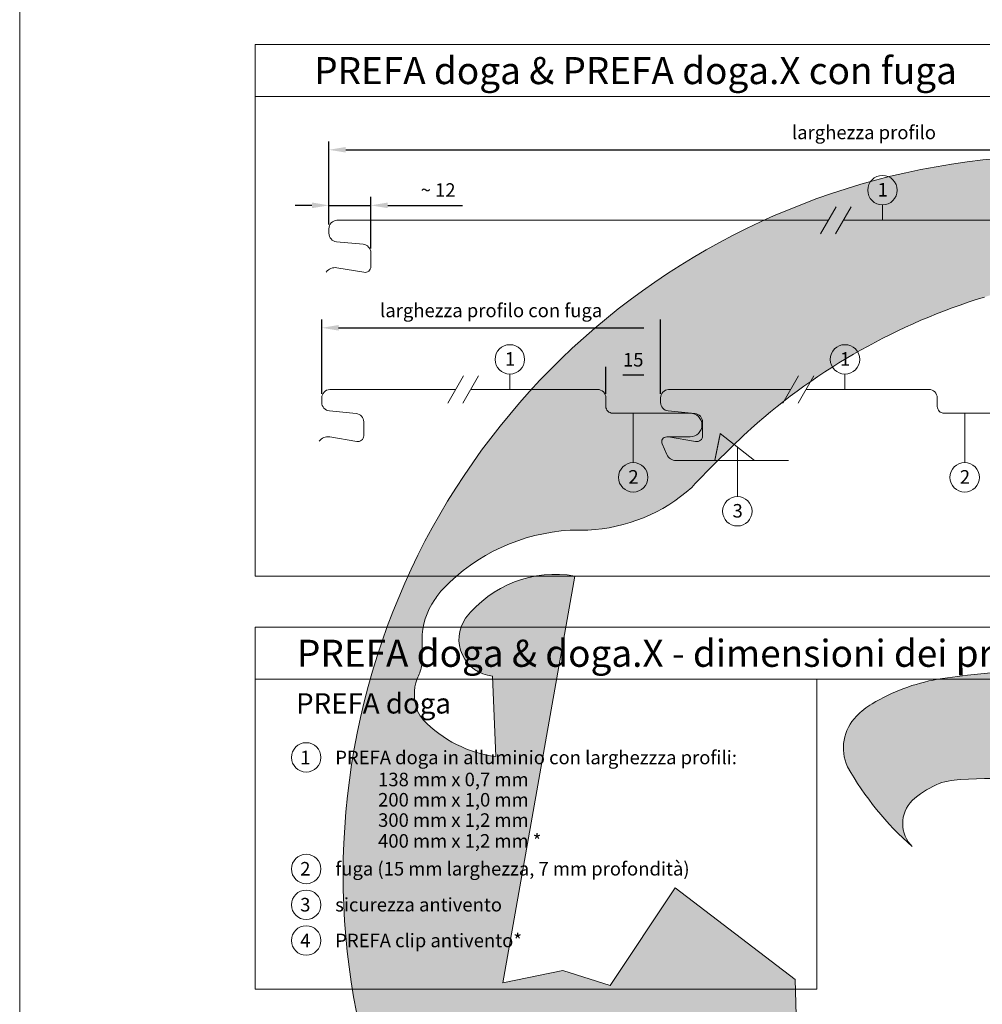
# Model space of a CAD drawing. Units: millimetres. Extents: x -4783 to 6135, y -5534 to -4798.
# Drawn here: x -4083 to -3798, y -5377 to -5086 of the extents above; entities that cross this region are included whole.
import ezdxf
from ezdxf.enums import TextEntityAlignment as Align

# ---------------------------------------------------------------- set-up
doc = ezdxf.new("R2010")
doc.units = ezdxf.units.MM
doc.layers.get('Defpoints').update_dxf_attribs({"lineweight": 5})
for name, color, linetype, lineweight, true_color in [('01_PREFA-Dachprodukt', 7, 'Continuous', 13, 0xe1000f), ('08_Bemassung', 7, 'Continuous', 5, 0x505f69), ('10_Blattrahmen', 7, 'Continuous', 20, 0x000000), ('11_Schrift_Deutsch', 7, 'Continuous', 5, 0x505f69)]:
    doc.layers.add(name, color=color, linetype=linetype, lineweight=lineweight, true_color=true_color)
doc.layers.add('Hdgrd_hell', color=250, linetype='Continuous', lineweight=13)
doc.styles.add('PREFA_Standard', font='arial.ttf', dxfattribs={"height": 20})
doc.styles.get("Standard").update_dxf_attribs({"font": 'arial.ttf'})
doc.dimstyles.new('ISO-25', dxfattribs={"dimscale": 2, "dimtxt": 2, "dimasz": 2.5, "dimexe": 1.25, "dimexo": 0.625, "dimgap": 1, "dimtad": 1, "dimtxsty": 'Standard', "dimcen": 2.5, "dimadec": 0, "dimazin": 0, "dimtfac": 1, "dimtmove": 0, "dimatfit": 3, "dimfxl": 1, "dimarcsym": 0})

# ---------------------------------------------------------------- blocks, each defined once
blk = doc.blocks.new('*D17')
at = {"layer": '08_Bemassung', "color": 0, "lineweight": -2, "transparency": 16777216}
for p, q in [((-3993.58, -5196.17), (-3993.58, -5174.2)), ((-3893.43, -5196.17), (-3893.43, -5174.2)), ((-3988.58, -5176.7), (-3898.43, -5176.7))]:
    blk.add_line(p, q, dxfattribs=at)
at = {"layer": '08_Bemassung', "color": 0, "transparency": 16777216}
for points in [[(-3988.58, -5175.87), (-3988.58, -5177.53), (-3993.58, -5176.7)], [(-3898.43, -5175.87), (-3898.43, -5177.53), (-3893.43, -5176.7)]]:
    blk.add_solid(points, dxfattribs=at)
at = {"layer": 'Defpoints', "color": 0, "transparency": 16777216}
for p in [(-3893.43, -5176.7), (-3993.58, -5197.42), (-3893.43, -5197.42)]:
    blk.add_point(p, dxfattribs=at)
at = {"layer": '08_Bemassung', "color": 0, "transparency": 16777216, "insert": (-3943.5, -5172.08), "char_height": 4, "attachment_point": 5}
blk.add_mtext('larghezza profilo con fuga', dxfattribs=at)
blk = doc.blocks.new('*D36')
at = {"layer": '08_Bemassung', "color": 0, "lineweight": -2, "transparency": 16777216}
for p, q in [((-3909.61, -5196.17), (-3909.61, -5188.2)), ((-3898.43, -5190.7), (-3904.61, -5190.7)), ((-3893.43, -5196.17), (-3893.43, -5188.2))]:
    blk.add_line(p, q, dxfattribs=at)
at = {"layer": '08_Bemassung', "color": 0, "transparency": 16777216}
for points in [[(-3904.61, -5189.86), (-3904.61, -5191.53), (-3909.61, -5190.7)], [(-3898.43, -5189.86), (-3898.43, -5191.53), (-3893.43, -5190.7)]]:
    blk.add_solid(points, dxfattribs=at)
at = {"layer": 'Defpoints', "color": 0, "transparency": 16777216}
for p in [(-3909.61, -5190.7), (-3909.61, -5197.42), (-3893.43, -5197.42)]:
    blk.add_point(p, dxfattribs=at)
at = {"layer": '08_Bemassung', "color": 0, "transparency": 16777216, "insert": (-3901.52, -5186.66), "char_height": 4, "attachment_point": 5}
blk.add_mtext('15', dxfattribs=at)
blk = doc.blocks.new('*D18')
at = {"layer": '08_Bemassung', "color": 0, "lineweight": -2, "transparency": 16777216}
for p, q in [((-3991.46, -5146.17), (-3991.46, -5138.01)), ((-3979.06, -5153.25), (-3979.06, -5138.01)), ((-3996.46, -5140.51), (-4001.46, -5140.51)), ((-3991.46, -5140.51), (-3979.06, -5140.51)), ((-3974.06, -5140.51), (-3951.94, -5140.51))]:
    blk.add_line(p, q, dxfattribs=at)
at = {"layer": '08_Bemassung', "color": 0, "transparency": 16777216}
for points in [[(-3996.46, -5139.67), (-3996.46, -5141.34), (-3991.46, -5140.51)], [(-3974.06, -5139.67), (-3974.06, -5141.34), (-3979.06, -5140.51)]]:
    blk.add_solid(points, dxfattribs=at)
at = {"layer": 'Defpoints', "color": 0, "transparency": 16777216}
for p in [(-3991.46, -5140.51), (-3991.46, -5147.42), (-3979.06, -5154.5)]:
    blk.add_point(p, dxfattribs=at)
at = {"layer": '08_Bemassung', "color": 0, "transparency": 16777216, "insert": (-3959.19, -5136.5), "char_height": 4, "attachment_point": 5}
blk.add_mtext('~ 12', dxfattribs=at)
blk = doc.blocks.new('*D22')
at = {"layer": '08_Bemassung', "color": 0, "lineweight": -2, "transparency": 16777216}
for p, q in [((-3991.46, -5138.01), (-3991.46, -5121.59)), ((-3986.46, -5124.09), (-3680.2, -5124.09)), ((-3675.2, -5150.67), (-3675.2, -5121.59))]:
    blk.add_line(p, q, dxfattribs=at)
at = {"layer": '08_Bemassung', "color": 0, "transparency": 16777216}
for points in [[(-3986.46, -5123.26), (-3986.46, -5124.92), (-3991.46, -5124.09)], [(-3680.2, -5123.26), (-3680.2, -5124.92), (-3675.2, -5124.09)]]:
    blk.add_solid(points, dxfattribs=at)
at = {"layer": 'Defpoints', "color": 0, "transparency": 16777216}
for p in [(-3675.2, -5124.09), (-3991.46, -5139.26), (-3675.2, -5151.92)]:
    blk.add_point(p, dxfattribs=at)
at = {"layer": '08_Bemassung', "color": 0, "transparency": 16777216, "insert": (-3833.33, -5119.47), "char_height": 4, "attachment_point": 5}
blk.add_mtext('larghezza profilo', dxfattribs=at)
blk = doc.blocks.new('A$C3A5B5D45')
at = {"layer": 'Hdgrd_hell'}
h = blk.add_hatch(color=256, dxfattribs=at)
h.dxf.hatch_style = 1
h.paths.add_polyline_path([(-138.52, 48.7), (-138.52, 127.88), (-71.35, 127.88), (-71.35, 108.26), (-114.23, 108.26), (-114.23, 97.05), (-75.92, 97.05), (-75.92, 79.53), (-114.23, 79.53), (-114.23, 68.32), (-71.35, 68.32), (-71.35, 48.7)], flags=16)
h.paths.add_polyline_path([(-63.71, 48.7), (-63.71, 127.88), (-0.31, 127.88), (-0.31, 108.26), (-39.43, 108.26), (-39.43, 97.05), (-10.96, 97.05), (-10.96, 79.53), (-39.43, 79.53), (-39.43, 48.7)], flags=16)
h.paths.add_polyline_path([(-144.01, 48.7), (-168.3, 48.7, 0.121611), (-174.56, 74.62), (-195.45, 74.62), (-195.45, 48.7), (-219.73, 48.7), (-219.73, 127.88), (-169.88, 127.88, -0.776612), (-159.12, 85.78, -0.271559), (-145.94, 63.75, 0.024345)], flags=16)
h.paths.add_polyline_path([(-17.21, 48.7), (12.18, 127.88), (24.52, 127.88), (36.87, 127.88), (66.26, 48.7), (42.13, 48.7), (38.36, 59.91), (10.69, 59.91), (6.91, 48.7)], flags=16)
h.paths.add_polyline_path([(-178.36, 91.44), (-195.45, 91.44), (-195.45, 108.26), (-178.36, 108.26, -1)], flags=0)
h.paths.add_polyline_path([(16.58, 77.43), (24.52, 100.4), (32.46, 77.43)], flags=0)
h.paths.add_polyline_path([(-174.31, 137.34), (-197.76, 144.12), (-224.49, 138.86), (-227.14, 233.03), (-277.24, 271.22), (-304.39, 230.51), (-324.16, 236.68), (-349.12, 231.58), (-319.05, 401.34, 0.276415), (-364.71, 383.72, 0.576243), (-353.5, 359.59), (-352.11, 326.01, -0.172243), (-382.34, 341.31, -0.040261), (-384.59, 344.63, -0.192005), (-384.91, 358.48, 0.051952), (-383.08, 363.61, 0.043725), (-382.88, 366.64), (-382.88, 374.65, -0.153915), (-377.57, 391.51, -0.053766), (-373.96, 396.16, -0.189107), (-321.08, 420.43, -0.014478), (-313.68, 420.52, 0.173969), (-270.33, 438.32, -0.017711), (-245.5, 462.92, -0.108685), (-148.21, 517.71, -0.081628), (-37.8, 536.13), (65.58, 359.67, -0.06106), (130.43, 357.39, -0.088941), (157.52, 347.27, -0.067276), (164.24, 341.98, -0.315299), (167.97, 320.8, -0.081867), (140.98, 287.52, 0.414214), (140.98, 306.74, 0.07149), (131, 313.33, 0.10045), (120.45, 315.5, 0.043238), (91.69, 315.11), (102.9, 295.98), (70, 262.88), (135.6, 138.68), (103.36, 143.34), (80.53, 136.8), (6.33, 200), (-6.18, 187.1), (-82.72, 187.1), (-111.99, 216.5), (-136.6, 216.5)], flags=16)
h.paths.add_polyline_path([(-253.22, 71.82), (-267.54, 71.82), (-267.54, 48.7), (-291.82, 48.7), (-291.82, 127.88), (-253.22, 127.88, -1)], flags=16)
h.paths.add_polyline_path([(-253.96, 91.44), (-267.54, 91.44), (-267.54, 108.26), (-253.96, 108.26, -1)], flags=0)
h.paths.add_polyline_path([(-178.31, 288.41, -0.081867), (-205.3, 321.69, -0.315299), (-201.57, 342.87, -0.067276), (-194.85, 348.16, -0.088941), (-167.76, 358.27, -0.063176), (-100.67, 360.36, -0.388879), (-87.76, 348.53, -0.033302), (-87.76, 322.86, -0.493145), (-105.11, 311.82, 0.080014), (-158.2, 316.38, 0.096919), (-168.33, 314.22, 0.07149), (-178.31, 307.63, 0.414214)], flags=0)
edge = h.paths.add_edge_path()
edge.add_line((-231.57, 0), (0, 0))
edge.add_arc((-115.78, 276.76), 300, 292.7022, 607.2978)
h = blk.add_hatch(color=256, dxfattribs=at)
h.dxf.hatch_style = 1
h.paths.add_polyline_path([(-138.52, 48.7), (-138.52, 127.88), (-71.35, 127.88), (-71.35, 108.26), (-114.23, 108.26), (-114.23, 97.05), (-75.92, 97.05), (-75.92, 79.53), (-114.23, 79.53), (-114.23, 68.32), (-71.35, 68.32), (-71.35, 48.7)], flags=16)
h.paths.add_polyline_path([(-63.71, 48.7), (-63.71, 127.88), (-0.31, 127.88), (-0.31, 108.26), (-39.43, 108.26), (-39.43, 97.05), (-10.96, 97.05), (-10.96, 79.53), (-39.43, 79.53), (-39.43, 48.7)], flags=16)
h.paths.add_polyline_path([(-144.01, 48.7), (-168.3, 48.7, 0.121611), (-174.56, 74.62), (-195.45, 74.62), (-195.45, 48.7), (-219.73, 48.7), (-219.73, 127.88), (-169.88, 127.88, -0.776612), (-159.12, 85.78, -0.271559), (-145.94, 63.75, 0.024345)], flags=16)
h.paths.add_polyline_path([(-17.21, 48.7), (12.18, 127.88), (24.52, 127.88), (36.87, 127.88), (66.26, 48.7), (42.13, 48.7), (38.36, 59.91), (10.69, 59.91), (6.91, 48.7)], flags=16)
h.paths.add_polyline_path([(-178.36, 91.44), (-195.45, 91.44), (-195.45, 108.26), (-178.36, 108.26, -1)], flags=0)
h.paths.add_polyline_path([(16.58, 77.43), (24.52, 100.4), (32.46, 77.43)], flags=0)
h.paths.add_polyline_path([(-174.31, 137.34), (-197.76, 144.12), (-224.49, 138.86), (-227.14, 233.03), (-277.24, 271.22), (-304.39, 230.51), (-324.16, 236.68), (-349.12, 231.58), (-319.05, 401.34, 0.276415), (-364.71, 383.72, 0.576243), (-353.5, 359.59), (-352.11, 326.01, -0.172243), (-382.34, 341.31, -0.040261), (-384.59, 344.63, -0.192005), (-384.91, 358.48, 0.051952), (-383.08, 363.61, 0.043725), (-382.88, 366.64), (-382.88, 374.65, -0.153915), (-377.57, 391.51, -0.053766), (-373.96, 396.16, -0.189107), (-321.08, 420.43, -0.014478), (-313.68, 420.52, 0.173969), (-270.33, 438.32, -0.017711), (-245.5, 462.92, -0.108685), (-148.21, 517.71, -0.081628), (-37.8, 536.13), (65.58, 359.67, -0.06106), (130.43, 357.39, -0.088941), (157.52, 347.27, -0.067276), (164.24, 341.98, -0.315299), (167.97, 320.8, -0.081867), (140.98, 287.52, 0.414214), (140.98, 306.74, 0.07149), (131, 313.33, 0.10045), (120.45, 315.5, 0.043238), (91.69, 315.11), (102.9, 295.98), (70, 262.88), (135.6, 138.68), (103.36, 143.34), (80.53, 136.8), (6.33, 200), (-6.18, 187.1), (-82.72, 187.1), (-111.99, 216.5), (-136.6, 216.5)], flags=16)
h.paths.add_polyline_path([(-253.22, 71.82), (-267.54, 71.82), (-267.54, 48.7), (-291.82, 48.7), (-291.82, 127.88), (-253.22, 127.88, -1)], flags=16)
h.paths.add_polyline_path([(-253.96, 91.44), (-267.54, 91.44), (-267.54, 108.26), (-253.96, 108.26, -1)], flags=0)
h.paths.add_polyline_path([(-178.31, 288.41, -0.081867), (-205.3, 321.69, -0.315299), (-201.57, 342.87, -0.067276), (-194.85, 348.16, -0.088941), (-167.76, 358.27, -0.063176), (-100.67, 360.36, -0.388879), (-87.76, 348.53, -0.033302), (-87.76, 322.86, -0.493145), (-105.11, 311.82, 0.080014), (-158.2, 316.38, 0.096919), (-168.33, 314.22, 0.07149), (-178.31, 307.63, 0.414214)], flags=0)
edge = h.paths.add_edge_path()
edge.add_line((-231.57, 0), (0, 0))
edge.add_arc((-115.78, 276.76), 300, 292.7022, 607.2978)
at = {"layer": 'Hdgrd_hell', "lineweight": 5}
h = blk.add_hatch(color=256, dxfattribs=at)
h.dxf.hatch_style = 1
h.paths.add_polyline_path([(-167.76, 358.27, 0.089731), (-195.07, 348.03, 0.076449), (-202.53, 341.83, 0.294578), (-205.3, 321.69, 0.081867), (-178.31, 288.41, -0.466411), (-176.49, 309.16, -0.057308), (-168.33, 314.22, -0.096919), (-158.2, 316.38, -0.08375), (-102.7, 311.19, 0.43473), (-87.76, 322.86, 0.033302), (-87.76, 348.53, 0.332359), (-98.1, 360.1, 0.065612)])
h = blk.add_hatch(color=256, dxfattribs=at)
h.dxf.hatch_style = 1
h.paths.add_polyline_path([(-167.76, 358.27, 0.089731), (-195.07, 348.03, 0.076449), (-202.53, 341.83, 0.294578), (-205.3, 321.69, 0.081867), (-178.31, 288.41, -0.466411), (-176.49, 309.16, -0.057308), (-168.33, 314.22, -0.096919), (-158.2, 316.38, -0.08375), (-102.7, 311.19, 0.43473), (-87.76, 322.86, 0.033302), (-87.76, 348.53, 0.332359), (-98.1, 360.1, 0.065612)])
for points in [[(-384.59, 344.63, -0.192005), (-384.91, 358.48, 0.051952), (-383.08, 363.61, 0.043725), (-382.88, 366.64), (-382.88, 374.65, -0.153915), (-377.57, 391.51, -0.053504), (-373.98, 396.14, -0.189201), (-321.08, 420.43, -0.014478), (-313.68, 420.52, 0.173969), (-270.33, 438.32, -0.017711), (-245.5, 462.92, -0.108685), (-148.21, 517.71, -0.081628)], [(-136.6, 216.5), (-174.31, 137.34), (-197.76, 144.12), (-224.49, 138.86), (-227.14, 233.03), (-277.24, 271.22), (-304.39, 230.51), (-324.16, 236.68), (-349.12, 231.58), (-319.05, 401.34, 0.276415), (-364.71, 383.72, 0.576243), (-353.5, 359.59), (-352.11, 326.01, -0.172243), (-382.34, 341.31, -0.043112), (-384.73, 344.88)], [(-384.59, 344.63, -0.192005), (-384.91, 358.48, 0.051952), (-383.08, 363.61, 0.043725), (-382.88, 366.64), (-382.88, 374.65, -0.153915), (-377.57, 391.51, -0.053504), (-373.98, 396.14, -0.189201), (-321.08, 420.43, -0.014478), (-313.68, 420.52, 0.173969), (-270.33, 438.32, -0.017711), (-245.5, 462.92, -0.108685), (-148.21, 517.71, -0.081628)], [(-136.6, 216.5), (-174.31, 137.34), (-197.76, 144.12), (-224.49, 138.86), (-227.14, 233.03), (-277.24, 271.22), (-304.39, 230.51), (-324.16, 236.68), (-349.12, 231.58), (-319.05, 401.34, 0.276415), (-364.71, 383.72, 0.576243), (-353.5, 359.59), (-352.11, 326.01, -0.172243), (-382.34, 341.31, -0.043112), (-384.73, 344.88)]]:
    blk.add_lwpolyline(points, format="xyb", dxfattribs=at)
blk.add_lwpolyline([(-168.33, 314.22, -0.096919), (-158.2, 316.38, -0.080014), (-105.11, 311.82, 0.493145), (-87.76, 322.86, 0.033302), (-87.76, 348.53, 0.388879), (-100.67, 360.36, 0.063176), (-167.76, 358.27, 0.089731), (-195.07, 348.03, 0.065256), (-201.57, 342.87, 0.315299), (-205.3, 321.69, 0.081867), (-178.31, 288.41, -0.414214), (-178.31, 307.63, -0.07149)], format="xyb", close=True, dxfattribs=at)
blk.add_lwpolyline([(-168.33, 314.22, -0.096919), (-158.2, 316.38, -0.080014), (-105.11, 311.82, 0.493145), (-87.76, 322.86, 0.033302), (-87.76, 348.53, 0.388879), (-100.67, 360.36, 0.063176), (-167.76, 358.27, 0.089731), (-195.07, 348.03, 0.065256), (-201.57, 342.87, 0.315299), (-205.3, 321.69, 0.081867), (-178.31, 288.41, -0.414214), (-178.31, 307.63, -0.07149)], format="xyb", close=True, dxfattribs=at)
blk.add_arc((-115.78, 276.76), 300, 292.7022, 247.2978, dxfattribs=at)
blk.add_arc((-115.78, 276.76), 300, 292.7022, 247.2978, dxfattribs=at)

msp = doc.modelspace()

# ---------------------------------------------------------------- linework, layer by layer
at = {"layer": '01_PREFA-Dachprodukt'}
msp.add_line((-3875.814, -5207.975), (-3865.663, -5215.923), dxfattribs=at)
for points in [[(-3992.263, -5160.21, -0.2760663), (-3989.113, -5158.966), (-3981.12, -5160.276, 0.4776708), (-3979.063, -5158.614), (-3979.063, -5154.501, 0.3864783), (-3981.324, -5152.013), (-3989.201, -5151.257, -0.3864783), (-3991.463, -5148.769), (-3991.463, -5147.423, -0.3984977), (-3989.097, -5144.926), (-3843.887, -5144.924)], [(-3637.463, -5165.923), (-3670.707, -5165.923, -0.2962135), (-3673.448, -5164.143), (-3674.833, -5161.033, -0.5429557), (-3673.463, -5158.923), (-3666.563, -5158.923, 1), (-3666.563, -5151.923), (-3689.463, -5151.923, -0.4142136), (-3691.463, -5149.923), (-3691.463, -5147.423, 0.4142136), (-3693.963, -5144.923), (-3694.212, -5144.923), (-3839.422, -5144.923)], [(-3954.023, -5194.926), (-3991.217, -5194.926, 0.3984977), (-3993.582, -5197.423), (-3993.582, -5198.769, 0.3864783), (-3991.321, -5201.257), (-3983.443, -5202.013, -0.3864783), (-3981.182, -5204.501), (-3981.182, -5208.615, -0.4776708), (-3983.239, -5210.277), (-3991.233, -5208.966, 0.2760663), (-3994.382, -5210.21)], [(-3855.614, -5215.923), (-3888.858, -5215.923, -0.2962135), (-3891.599, -5214.143), (-3892.984, -5211.033, -0.5429557), (-3891.614, -5208.923), (-3884.714, -5208.923, 1), (-3884.714, -5201.923), (-3907.614, -5201.923, -0.4142136), (-3909.614, -5199.923), (-3909.614, -5197.423, 0.4142136), (-3912.114, -5194.923), (-3912.363, -5194.923), (-3949.557, -5194.923)], [(-3854.966, -5194.926), (-3891.061, -5194.926, 0.3984977), (-3893.426, -5197.423), (-3893.426, -5198.769, 0.3864783), (-3891.165, -5201.257), (-3883.287, -5202.013, -0.3864783), (-3881.026, -5204.501), (-3881.026, -5208.615, -0.4776708), (-3883.083, -5210.277), (-3891.077, -5208.966, 0.0412971), (-3891.619, -5208.923, 0.0412971)], [(-3757.656, -5215.923), (-3790.9, -5215.923, -0.2962135), (-3793.641, -5214.143), (-3795.026, -5211.033, -0.5429557), (-3793.656, -5208.923), (-3786.756, -5208.923, 1), (-3786.756, -5201.923), (-3809.656, -5201.923, -0.4142136), (-3811.656, -5199.923), (-3811.656, -5197.423, 0.4142136), (-3814.156, -5194.923), (-3814.405, -5194.923), (-3850.5, -5194.923)]]:
    msp.add_lwpolyline(points, format="xyb", dxfattribs=at)
msp.add_lwpolyline([(-3875.814, -5207.975), (-3875.814, -5207.975), (-3875.814, -5207.975), (-3875.814, -5207.976), (-3875.814, -5207.976), (-3875.814, -5207.976), (-3875.814, -5207.976), (-3875.814, -5207.977), (-3875.814, -5207.977), (-3875.814, -5207.978), (-3875.814, -5207.979), (-3875.815, -5207.979), (-3875.815, -5207.98), (-3875.815, -5207.981), (-3875.815, -5207.982), (-3875.815, -5207.983), (-3875.815, -5207.984), (-3875.816, -5207.985), (-3875.816, -5207.986), (-3875.816, -5207.987), (-3875.816, -5207.988), (-3875.817, -5207.989), (-3875.817, -5207.991), (-3875.817, -5207.992), (-3875.817, -5207.994), (-3875.818, -5207.995), (-3875.818, -5207.997), (-3875.818, -5207.999), (-3875.819, -5208), (-3875.819, -5208.002), (-3875.82, -5208.004), (-3875.82, -5208.006), (-3875.82, -5208.008), (-3875.821, -5208.01), (-3875.821, -5208.012), (-3875.822, -5208.015), (-3875.822, -5208.017), (-3875.823, -5208.019), (-3875.823, -5208.022), (-3875.824, -5208.024), (-3875.824, -5208.027), (-3875.825, -5208.029), (-3875.825, -5208.032), (-3875.826, -5208.035), (-3875.826, -5208.037), (-3875.827, -5208.04), (-3875.827, -5208.043), (-3875.828, -5208.046), (-3875.829, -5208.049), (-3875.829, -5208.052), (-3875.83, -5208.056), (-3875.831, -5208.059), (-3875.831, -5208.062), (-3875.832, -5208.065), (-3875.833, -5208.069), (-3875.833, -5208.072), (-3875.834, -5208.076), (-3875.835, -5208.08), (-3875.835, -5208.083), (-3875.836, -5208.087), (-3875.837, -5208.091), (-3875.838, -5208.095), (-3875.839, -5208.099), (-3875.839, -5208.103), (-3875.84, -5208.107), (-3875.841, -5208.111), (-3875.842, -5208.115), (-3875.843, -5208.119), (-3875.844, -5208.124), (-3875.845, -5208.128), (-3875.845, -5208.133), (-3875.846, -5208.137), (-3875.847, -5208.142), (-3875.848, -5208.146), (-3875.849, -5208.151), (-3875.85, -5208.156), (-3875.851, -5208.161), (-3875.852, -5208.166), (-3875.853, -5208.171), (-3875.854, -5208.176), (-3875.855, -5208.181), (-3875.856, -5208.186), (-3875.857, -5208.191), (-3875.858, -5208.196), (-3875.859, -5208.202), (-3875.86, -5208.207), (-3875.862, -5208.213), (-3875.863, -5208.218), (-3875.864, -5208.224), (-3875.865, -5208.23), (-3875.866, -5208.235), (-3875.867, -5208.241), (-3875.868, -5208.247), (-3875.87, -5208.253), (-3875.871, -5208.259), (-3875.872, -5208.265), (-3875.873, -5208.271), (-3875.875, -5208.277), (-3875.876, -5208.284), (-3875.877, -5208.29), (-3875.878, -5208.296), (-3875.88, -5208.303), (-3875.881, -5208.309), (-3875.882, -5208.316), (-3875.884, -5208.322), (-3875.885, -5208.329), (-3875.886, -5208.336), (-3875.888, -5208.343), (-3875.889, -5208.35), (-3875.891, -5208.357), (-3875.892, -5208.364), (-3875.893, -5208.371), (-3875.895, -5208.378), (-3875.896, -5208.385), (-3875.898, -5208.392), (-3875.899, -5208.4), (-3875.901, -5208.407), (-3875.902, -5208.415), (-3875.904, -5208.422), (-3875.905, -5208.43), (-3875.907, -5208.438), (-3875.908, -5208.445), (-3875.91, -5208.453), (-3875.912, -5208.461), (-3875.913, -5208.469), (-3875.915, -5208.477), (-3875.916, -5208.485), (-3875.918, -5208.493), (-3875.92, -5208.501), (-3875.921, -5208.509), (-3875.923, -5208.518), (-3875.925, -5208.526), (-3875.926, -5208.535), (-3875.928, -5208.543), (-3875.93, -5208.552), (-3875.932, -5208.56), (-3875.933, -5208.569), (-3875.935, -5208.578), (-3875.937, -5208.587), (-3875.939, -5208.596), (-3875.94, -5208.604), (-3875.942, -5208.613), (-3875.944, -5208.623), (-3875.946, -5208.632), (-3875.948, -5208.641), (-3875.95, -5208.65), (-3875.951, -5208.66), (-3875.953, -5208.669), (-3875.955, -5208.678), (-3875.957, -5208.688), (-3875.959, -5208.698), (-3875.961, -5208.707), (-3875.963, -5208.717), (-3875.965, -5208.727), (-3875.967, -5208.737), (-3875.969, -5208.747), (-3875.971, -5208.757), (-3875.973, -5208.767), (-3875.975, -5208.777), (-3875.977, -5208.787), (-3875.979, -5208.797), (-3875.981, -5208.807), (-3875.983, -5208.818), (-3875.985, -5208.828), (-3875.988, -5208.839), (-3875.99, -5208.849), (-3875.992, -5208.86), (-3875.994, -5208.871), (-3875.996, -5208.881), (-3875.998, -5208.892), (-3876.001, -5208.903), (-3876.003, -5208.914), (-3876.005, -5208.925), (-3876.007, -5208.936), (-3876.009, -5208.947), (-3876.012, -5208.959), (-3876.014, -5208.97), (-3876.016, -5208.981), (-3876.019, -5208.993), (-3876.021, -5209.004), (-3876.023, -5209.016), (-3876.025, -5209.027), (-3876.028, -5209.039), (-3876.03, -5209.05), (-3876.033, -5209.062), (-3876.035, -5209.074), (-3876.037, -5209.086), (-3876.04, -5209.098), (-3876.042, -5209.11), (-3876.045, -5209.122), (-3876.047, -5209.134), (-3876.05, -5209.147), (-3876.052, -5209.159), (-3876.055, -5209.171), (-3876.057, -5209.184), (-3876.06, -5209.196), (-3876.062, -5209.209), (-3876.065, -5209.221), (-3876.067, -5209.234), (-3876.07, -5209.247), (-3876.072, -5209.26), (-3876.075, -5209.273), (-3876.078, -5209.285), (-3876.08, -5209.299), (-3876.083, -5209.312), (-3876.085, -5209.325), (-3876.088, -5209.338), (-3876.091, -5209.351), (-3876.093, -5209.365), (-3876.096, -5209.378), (-3876.099, -5209.391), (-3876.102, -5209.405), (-3876.104, -5209.419), (-3876.107, -5209.432), (-3876.11, -5209.446), (-3876.113, -5209.46), (-3876.115, -5209.474), (-3876.118, -5209.487), (-3876.121, -5209.501), (-3876.124, -5209.515), (-3876.127, -5209.53), (-3876.129, -5209.544), (-3876.132, -5209.558), (-3876.135, -5209.572), (-3876.138, -5209.587), (-3876.141, -5209.601), (-3876.144, -5209.616), (-3876.147, -5209.63), (-3876.15, -5209.645), (-3876.153, -5209.659), (-3876.156, -5209.674), (-3876.159, -5209.689), (-3876.162, -5209.704), (-3876.165, -5209.719), (-3876.168, -5209.734), (-3876.171, -5209.749), (-3876.174, -5209.764), (-3876.177, -5209.779), (-3876.18, -5209.795), (-3876.183, -5209.81), (-3876.186, -5209.825), (-3876.189, -5209.841), (-3876.192, -5209.856), (-3876.196, -5209.872), (-3876.199, -5209.887), (-3876.202, -5209.903), (-3876.205, -5209.919), (-3876.208, -5209.935), (-3876.211, -5209.951), (-3876.215, -5209.967), (-3876.218, -5209.983), (-3876.221, -5209.999), (-3876.224, -5210.015), (-3876.228, -5210.031), (-3876.231, -5210.048), (-3876.234, -5210.064), (-3876.238, -5210.08), (-3876.241, -5210.097), (-3876.244, -5210.113), (-3876.248, -5210.13), (-3876.251, -5210.147), (-3876.254, -5210.163), (-3876.258, -5210.18), (-3876.261, -5210.197), (-3876.264, -5210.214), (-3876.268, -5210.231), (-3876.271, -5210.248), (-3876.275, -5210.265), (-3876.278, -5210.283), (-3876.282, -5210.3), (-3876.285, -5210.317), (-3876.289, -5210.335), (-3876.292, -5210.352), (-3876.296, -5210.37), (-3876.299, -5210.387), (-3876.303, -5210.405), (-3876.306, -5210.423), (-3876.31, -5210.44), (-3876.314, -5210.458), (-3876.317, -5210.476), (-3876.321, -5210.494), (-3876.324, -5210.512), (-3876.328, -5210.53), (-3876.332, -5210.548), (-3876.335, -5210.567), (-3876.339, -5210.585), (-3876.343, -5210.603), (-3876.346, -5210.622), (-3876.35, -5210.64), (-3876.354, -5210.659), (-3876.358, -5210.677), (-3876.361, -5210.696), (-3876.365, -5210.715), (-3876.369, -5210.734), (-3876.373, -5210.752), (-3876.377, -5210.771), (-3876.38, -5210.79), (-3876.384, -5210.81), (-3876.388, -5210.829), (-3876.392, -5210.848), (-3876.396, -5210.867), (-3876.4, -5210.886), (-3876.404, -5210.906), (-3876.408, -5210.925), (-3876.412, -5210.945), (-3876.415, -5210.964), (-3876.419, -5210.984), (-3876.423, -5211.004), (-3876.427, -5211.024), (-3876.431, -5211.043), (-3876.435, -5211.063), (-3876.439, -5211.083), (-3876.443, -5211.103), (-3876.447, -5211.123), (-3876.452, -5211.144), (-3876.456, -5211.164), (-3876.46, -5211.184), (-3876.464, -5211.205), (-3876.468, -5211.225), (-3876.472, -5211.245), (-3876.476, -5211.266), (-3876.48, -5211.287), (-3876.485, -5211.307), (-3876.489, -5211.328), (-3876.493, -5211.349), (-3876.497, -5211.37), (-3876.501, -5211.391), (-3876.506, -5211.412), (-3876.51, -5211.433), (-3876.514, -5211.454), (-3876.518, -5211.475), (-3876.523, -5211.496), (-3876.527, -5211.518), (-3876.531, -5211.539), (-3876.535, -5211.561), (-3876.54, -5211.582), (-3876.544, -5211.604), (-3876.549, -5211.625), (-3876.553, -5211.647), (-3876.557, -5211.669), (-3876.562, -5211.691), (-3876.566, -5211.713), (-3876.571, -5211.735), (-3876.575, -5211.757), (-3876.579, -5211.779), (-3876.584, -5211.801), (-3876.588, -5211.823), (-3876.593, -5211.846), (-3876.597, -5211.868), (-3876.602, -5211.89), (-3876.606, -5211.913), (-3876.611, -5211.935), (-3876.615, -5211.958), (-3876.62, -5211.981), (-3876.625, -5212.003), (-3876.629, -5212.026), (-3876.634, -5212.049), (-3876.638, -5212.072), (-3876.643, -5212.095), (-3876.648, -5212.118), (-3876.652, -5212.141), (-3876.657, -5212.165), (-3876.662, -5212.188), (-3876.666, -5212.211), (-3876.671, -5212.235), (-3876.676, -5212.258), (-3876.681, -5212.282), (-3876.685, -5212.305), (-3876.69, -5212.329), (-3876.695, -5212.353), (-3876.7, -5212.376), (-3876.705, -5212.4), (-3876.709, -5212.424), (-3876.714, -5212.448), (-3876.719, -5212.472), (-3876.724, -5212.496), (-3876.729, -5212.52), (-3876.734, -5212.545), (-3876.738, -5212.569), (-3876.743, -5212.593), (-3876.748, -5212.618), (-3876.753, -5212.642), (-3876.758, -5212.667), (-3876.763, -5212.692), (-3876.768, -5212.716), (-3876.773, -5212.741), (-3876.778, -5212.766), (-3876.783, -5212.791), (-3876.788, -5212.816), (-3876.793, -5212.84), (-3876.798, -5212.865), (-3876.803, -5212.891), (-3876.808, -5212.916), (-3876.813, -5212.941), (-3876.818, -5212.966), (-3876.824, -5212.991), (-3876.829, -5213.017), (-3876.834, -5213.042), (-3876.839, -5213.068), (-3876.844, -5213.093), (-3876.849, -5213.119), (-3876.854, -5213.145), (-3876.86, -5213.17), (-3876.865, -5213.196), (-3876.87, -5213.222), (-3876.875, -5213.248), (-3876.88, -5213.274), (-3876.886, -5213.3), (-3876.891, -5213.326), (-3876.896, -5213.352), (-3876.901, -5213.378), (-3876.907, -5213.405), (-3876.912, -5213.431), (-3876.917, -5213.457), (-3876.923, -5213.484), (-3876.928, -5213.51), (-3876.933, -5213.537), (-3876.939, -5213.564), (-3876.944, -5213.591), (-3876.95, -5213.617), (-3876.955, -5213.644), (-3876.96, -5213.671), (-3876.966, -5213.698), (-3876.971, -5213.725), (-3876.977, -5213.753), (-3876.982, -5213.78), (-3876.988, -5213.807), (-3876.993, -5213.835), (-3876.999, -5213.862), (-3877.004, -5213.89), (-3877.01, -5213.917), (-3877.015, -5213.945), (-3877.021, -5213.973), (-3877.027, -5214), (-3877.032, -5214.028), (-3877.038, -5214.056), (-3877.044, -5214.084), (-3877.049, -5214.112), (-3877.055, -5214.141), (-3877.061, -5214.169), (-3877.066, -5214.197), (-3877.072, -5214.226), (-3877.078, -5214.254), (-3877.083, -5214.283), (-3877.089, -5214.311), (-3877.095, -5214.34), (-3877.101, -5214.369), (-3877.107, -5214.398), (-3877.112, -5214.427), (-3877.118, -5214.456), (-3877.124, -5214.485), (-3877.127, -5214.5), (-3877.13, -5214.514), (-3877.133, -5214.529), (-3877.136, -5214.543), (-3877.139, -5214.557), (-3877.142, -5214.572), (-3877.145, -5214.586), (-3877.147, -5214.6), (-3877.153, -5214.629), (-3877.159, -5214.658), (-3877.17, -5214.714), (-3877.176, -5214.743), (-3877.182, -5214.771), (-3877.188, -5214.8), (-3877.19, -5214.814), (-3877.193, -5214.829), (-3877.196, -5214.843), (-3877.199, -5214.858), (-3877.202, -5214.872), (-3877.205, -5214.886), (-3877.208, -5214.901), (-3877.211, -5214.916), (-3877.214, -5214.93), (-3877.217, -5214.945), (-3877.22, -5214.96), (-3877.223, -5214.975), (-3877.226, -5214.989), (-3877.229, -5215.004), (-3877.232, -5215.019), (-3877.235, -5215.034), (-3877.238, -5215.05), (-3877.241, -5215.065), (-3877.244, -5215.08), (-3877.247, -5215.096), (-3877.249, -5215.103), (-3877.25, -5215.111), (-3877.252, -5215.119), (-3877.253, -5215.127), (-3877.255, -5215.134), (-3877.256, -5215.142), (-3877.258, -5215.15), (-3877.26, -5215.158), (-3877.261, -5215.166), (-3877.263, -5215.174), (-3877.264, -5215.182), (-3877.266, -5215.19), (-3877.268, -5215.198), (-3877.269, -5215.206), (-3877.271, -5215.214), (-3877.273, -5215.222), (-3877.274, -5215.231), (-3877.276, -5215.239), (-3877.279, -5215.255), (-3877.281, -5215.263), (-3877.282, -5215.271), (-3877.284, -5215.279), (-3877.286, -5215.288), (-3877.287, -5215.295), (-3877.289, -5215.303), (-3877.291, -5215.311), (-3877.292, -5215.319), (-3877.294, -5215.327), (-3877.295, -5215.335), (-3877.297, -5215.342), (-3877.298, -5215.35), (-3877.3, -5215.358), (-3877.301, -5215.365), (-3877.303, -5215.373), (-3877.304, -5215.38), (-3877.306, -5215.388), (-3877.307, -5215.395), (-3877.309, -5215.402), (-3877.31, -5215.409), (-3877.312, -5215.417), (-3877.313, -5215.424), (-3877.315, -5215.431), (-3877.316, -5215.438), (-3877.317, -5215.445), (-3877.319, -5215.452), (-3877.32, -5215.459), (-3877.322, -5215.465), (-3877.323, -5215.472), (-3877.324, -5215.479), (-3877.326, -5215.485), (-3877.327, -5215.492), (-3877.328, -5215.498), (-3877.329, -5215.505), (-3877.331, -5215.511), (-3877.332, -5215.517), (-3877.333, -5215.523), (-3877.334, -5215.529), (-3877.335, -5215.533), (-3877.336, -5215.536), (-3877.336, -5215.539), (-3877.337, -5215.542), (-3877.338, -5215.545), (-3877.338, -5215.548), (-3877.339, -5215.555), (-3877.341, -5215.561), (-3877.342, -5215.568), (-3877.343, -5215.574), (-3877.345, -5215.581), (-3877.346, -5215.588), (-3877.348, -5215.595), (-3877.353, -5215.622), (-3877.354, -5215.629), (-3877.356, -5215.636), (-3877.357, -5215.642), (-3877.358, -5215.649), (-3877.36, -5215.656), (-3877.361, -5215.662), (-3877.362, -5215.669), (-3877.363, -5215.672), (-3877.364, -5215.675), (-3877.364, -5215.678), (-3877.365, -5215.681), (-3877.366, -5215.684), (-3877.366, -5215.688), (-3877.367, -5215.691), (-3877.367, -5215.694), (-3877.368, -5215.697), (-3877.369, -5215.7), (-3877.369, -5215.703), (-3877.37, -5215.706), (-3877.37, -5215.709), (-3877.371, -5215.711), (-3877.372, -5215.714), (-3877.372, -5215.717), (-3877.373, -5215.72), (-3877.373, -5215.723), (-3877.374, -5215.728), (-3877.376, -5215.734), (-3877.377, -5215.739), (-3877.378, -5215.745), (-3877.379, -5215.75), (-3877.38, -5215.755), (-3877.381, -5215.76), (-3877.382, -5215.765), (-3877.383, -5215.77), (-3877.384, -5215.775), (-3877.385, -5215.779), (-3877.386, -5215.784), (-3877.387, -5215.789), (-3877.387, -5215.793), (-3877.388, -5215.797), (-3877.389, -5215.802), (-3877.39, -5215.806), (-3877.391, -5215.81), (-3877.392, -5215.814), (-3877.393, -5215.818), (-3877.393, -5215.822), (-3877.394, -5215.826), (-3877.395, -5215.829), (-3877.396, -5215.833), (-3877.396, -5215.837), (-3877.397, -5215.84), (-3877.398, -5215.844), (-3877.398, -5215.847), (-3877.399, -5215.85), (-3877.4, -5215.853), (-3877.4, -5215.856), (-3877.401, -5215.859), (-3877.401, -5215.862), (-3877.402, -5215.865), (-3877.403, -5215.868), (-3877.403, -5215.871), (-3877.404, -5215.873), (-3877.404, -5215.876), (-3877.405, -5215.878), (-3877.405, -5215.881), (-3877.406, -5215.883), (-3877.406, -5215.885), (-3877.407, -5215.888), (-3877.407, -5215.89), (-3877.407, -5215.892), (-3877.408, -5215.894), (-3877.408, -5215.896), (-3877.409, -5215.898), (-3877.409, -5215.899), (-3877.409, -5215.901), (-3877.41, -5215.903), (-3877.41, -5215.904), (-3877.41, -5215.906), (-3877.41, -5215.907), (-3877.411, -5215.909), (-3877.411, -5215.91), (-3877.411, -5215.911), (-3877.412, -5215.912), (-3877.412, -5215.914), (-3877.412, -5215.915), (-3877.412, -5215.916), (-3877.412, -5215.917), (-3877.413, -5215.917), (-3877.413, -5215.918), (-3877.413, -5215.919), (-3877.413, -5215.92), (-3877.413, -5215.92), (-3877.413, -5215.921), (-3877.413, -5215.921), (-3877.413, -5215.922), (-3877.413, -5215.922), (-3877.414, -5215.922), (-3877.414, -5215.922), (-3877.414, -5215.923), (-3877.414, -5215.923), (-3877.414, -5215.923)], dxfattribs=at)
at = {"layer": '08_Bemassung'}
for points in [[(-3631.886, -5108.361), (-4013.291, -5108.361), (-4013.291, -5093.004), (-3631.886, -5093.004)], [(-4013.291, -5108.361), (-3631.886, -5108.361), (-3631.886, -5250.131), (-4013.291, -5250.131)], [(-3631.886, -5280.562), (-4013.291, -5280.562), (-4013.291, -5265.205), (-3631.886, -5265.205)], [(-4013.291, -5372.133), (-3847.283, -5372.133), (-3847.283, -5280.562), (-4013.291, -5280.562)]]:
    msp.add_lwpolyline(points, close=True, dxfattribs=at)
for points in [[(-3841.571, -5140.913), (-3846.205, -5148.939)], [(-3837.105, -5140.91), (-3841.739, -5148.936)], [(-3951.706, -5190.913), (-3956.34, -5198.939)], [(-3947.24, -5190.91), (-3951.874, -5198.936)], [(-3852.649, -5190.913), (-3857.283, -5198.939)], [(-3848.183, -5190.91), (-3852.817, -5198.936)]]:
    msp.add_lwpolyline(points, dxfattribs=at)
at = {"layer": '08_Bemassung', "ltscale": 1.5}
for points in [[(-3827.869, -5144.924), (-3827.869, -5140.386)], [(-3938.003, -5194.923), (-3938.003, -5190.385)], [(-3838.946, -5194.923), (-3838.946, -5190.385)], [(-3901.52, -5201.923), (-3901.52, -5216.535)], [(-3803.562, -5201.923), (-3803.562, -5216.535)], [(-3870.738, -5211.949), (-3870.738, -5226.561)]]:
    msp.add_lwpolyline(points, dxfattribs=at)
for centre in [(-3827.869, -5136.034), (-3938.003, -5186.033), (-3838.946, -5186.033), (-3901.52, -5220.887), (-3803.562, -5220.887), (-3870.738, -5230.913)]:
    msp.add_circle(centre, 4.352, dxfattribs=at)
at = {"layer": '10_Blattrahmen'}
msp.add_lwpolyline([(-4082.848, -5534.272), (-3562.328, -5534.272), (-3562.328, -4798.108), (-4082.848, -4798.108)], close=True, dxfattribs=at)
at = {"layer": '11_Schrift_Deutsch'}
for centre in [(-3998.169, -5303.655), (-3998.169, -5336.632), (-3998.169, -5347.204), (-3998.169, -5357.775)]:
    msp.add_circle(centre, 4.352, dxfattribs=at)

# ---------------------------------------------------------------- block references
at = {"layer": 'Hdgrd_hell', "xscale": 0.7081912830101325, "yscale": 0.7081912830101325, "zscale": 0.7081912830101325}
msp.add_blockref('A$C3A5B5D45', (-3692.789, -5534.272), dxfattribs=at)

# ---------------------------------------------------------------- texts
at = {"layer": '08_Bemassung', "ltscale": 1.5, "style": 'PREFA_Standard'}
for s, p in [('1', (-3829.304, -5137.897)), ('1', (-3939.439, -5187.896)), ('1', (-3840.382, -5187.896)), ('2', (-3902.955, -5222.75)), ('2', (-3804.998, -5222.75)), ('3', (-3872.174, -5232.776))]:
    msp.add_text(s, height=4, dxfattribs=at).set_placement(p)
at = {"layer": '11_Schrift_Deutsch', "ltscale": 1.5, "style": 'PREFA_Standard'}
for s, p in [('PREFA doga & PREFA doga.X con fuga', (-3900.836, -5100.682)), ('PREFA doga & doga.X - dimensioni dei profili', (-3888.416, -5272.884))]:
    msp.add_text(s, height=8, dxfattribs=at).set_placement(p, align=Align.MIDDLE_CENTER)
for s, height, p in [('PREFA doga ', 6, (-4001.166, -5290.693)), (' 1      PREFA doga in alluminio con larghezzza profili:', 4, (-4001.166, -5305.676)), ('138 mm x 0,7 mm', 4, (-3976.924, -5312.176)), ('200 mm x 1,0 mm', 4, (-3976.924, -5318.176)), ('300 mm x 1,2 mm', 4, (-3976.924, -5324.176)), ('400 mm x 1,2 mm *', 4, (-3976.924, -5330.333)), (' 2      fuga (15 mm larghezza, 7 mm profondità)', 4, (-4001.166, -5338.559)), (' 3      sicurezza antivento', 4, (-4001.177, -5349.182)), (' 4      PREFA clip antivento*', 4, (-4001.177, -5359.753))]:
    msp.add_text(s, height=height, dxfattribs=at).set_placement(p)

# ---------------------------------------------------------------- dimensions: what is measured, and where the dimension line sits
at = {"layer": '08_Bemassung'}
for base, p1, p2, text, picture, middle in [((-3675.196, -5124.091), (-3991.463, -5139.257), (-3675.196, -5151.923), 'larghezza profilo', '*D22', (-3833.33, -5119.468)), ((-3893.426, -5176.699), (-3993.582, -5197.423), (-3893.426, -5197.423), 'larghezza profilo con fuga', '*D17', (-3943.504, -5172.077)), ((-3909.614, -5190.698), (-3893.426, -5197.423), (-3909.614, -5197.423), '15', '*D36', (-3901.52, -5186.656))]:
    dim = msp.add_linear_dim(base=base, p1=p1, p2=p2, text=text, dimstyle='ISO-25', dxfattribs=at)
    dim.commit()
    dim.dimension.update_dxf_attribs({"geometry": picture, "text_midpoint": middle})
dim = msp.add_linear_dim(base=(-3991.463, -5140.507), p1=(-3979.063, -5154.501), p2=(-3991.463, -5147.423), text='~ 12', dimstyle='ISO-25', dxfattribs=at)
dim.commit()
dim.dimension.update_dxf_attribs({"geometry": '*D18', "text_midpoint": (-3959.188, -5140.507), "dimtype": 160})

doc.saveas('drawing.dxf')
